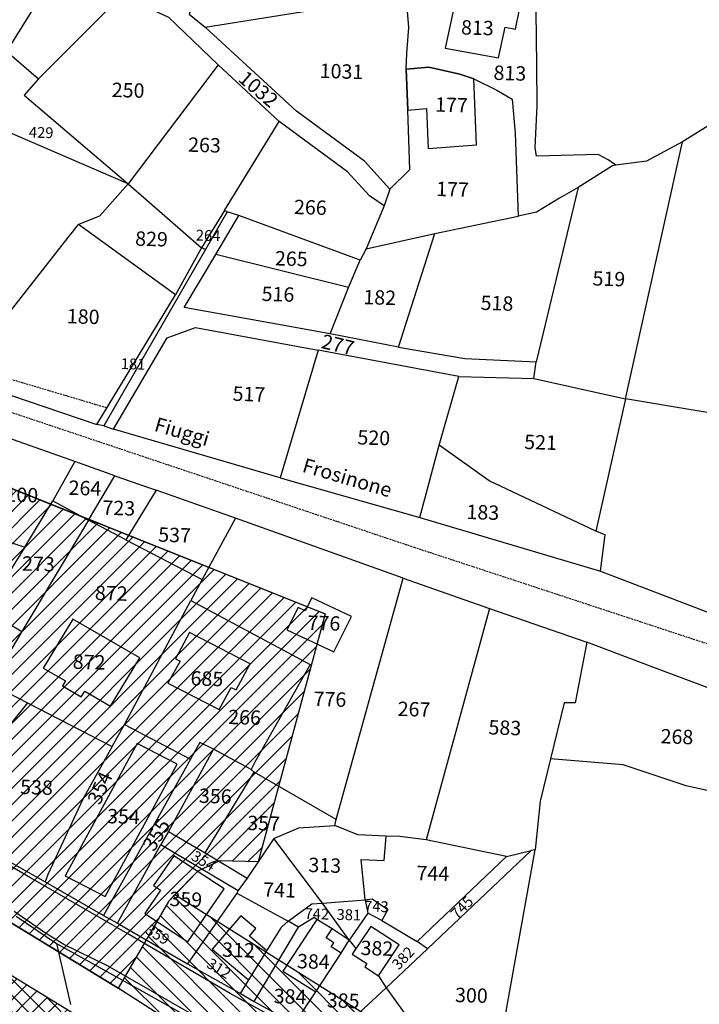
# Model space of a CAD drawing. Units: millimetres. Extents: x 345434 to 355956, y 4624461 to 4633665.
# Drawn here: x 353487 to 353674, y 4627322 to 4627594 of the extents above; entities that cross this region are included whole.
import ezdxf
from ezdxf.enums import TextEntityAlignment as Align

# ---------------------------------------------------------------- set-up
doc = ezdxf.new("R2010")
doc.units = ezdxf.units.MM
doc.linetypes.add('DASHED', pattern=[0.75, 0.5, -0.25])
for name, color, linetype in [('G_FABBRICATI', 3, 'Continuous'), ('G_PARTICELLE', 1, 'Continuous'), ('G_STRADE', 5, 'Continuous'), ('PRG', 7, 'Continuous'), ('PRG_C2', 40, 'Continuous'), ('PRG_F5', 140, 'Continuous'), ('T_FABBRICATI', 3, 'Continuous'), ('T_PARTICELLE', 1, 'Continuous'), ('T_STRADE_ACQUE', 1, 'Continuous')]:
    doc.layers.add(name, color=color, linetype=linetype)
doc.styles.add('ROMANTIC', font='romantic.ttf')

# ---------------------------------------------------------------- blocks, each defined once
blk = doc.blocks.new('PART')
at = {"layer": 'T_PARTICELLE', "style": 'ROMANTIC', "flags": 1}
blk.add_attdef('FOGLIO', text='', height=4, dxfattribs=at).set_placement((0, 6.01), align=Align.CENTER)
at = {"layer": 'T_PARTICELLE', "style": 'ROMANTIC'}
blk.add_attdef('PARTICELLA', text='', height=4, dxfattribs=at).set_placement((0, 0), align=Align.CENTER)
blk = doc.blocks.new('FABBR')
at = {"layer": 'T_FABBRICATI', "style": 'ROMANTIC', "flags": 1}
blk.add_attdef('FOGLIO', text='', height=4, dxfattribs=at).set_placement((0, 6.01), align=Align.CENTER)
at = {"layer": 'T_FABBRICATI', "style": 'ROMANTIC'}
blk.add_attdef('PARTICELLA', text='', height=4, dxfattribs=at).set_placement((0, 0), align=Align.CENTER)

msp = doc.modelspace()

# ---------------------------------------------------------------- hatches: boundary and pattern name
at = {"layer": 'PRG_C2'}
h = msp.add_hatch(dxfattribs=at)
h.set_pattern_fill('ANSI31', color=256, style=0)
h.paths.add_polyline_path([(353320.65, 4627529.84), (353311.28, 4627450.4), (353513.96, 4627326.51), (353527.84, 4627350.49), (353535.97, 4627358.83), (353542.06, 4627361.66), (353552.61, 4627361.35), (353571.03, 4627429.77)])
h.paths.add_polyline_path([(353477.67, 4627402.33), (353486.89, 4627402.01), (353487.1, 4627408.22), (353477.89, 4627408.54)], flags=24)
h = msp.add_hatch(dxfattribs=at)
h.set_pattern_fill('ANSI31', color=256, style=0)
h.paths.add_polyline_path([(353419.35, 4627369.9), (353400.76, 4627381.48), (353387.52, 4627385.15), (353371.45, 4627386.2), (353353.96, 4627385.12), (353340.34, 4627383.04), (353325.94, 4627379.63), (353306.44, 4627371.9), (353289.4, 4627364.44), (353275.8, 4627357.45), (353259.84, 4627346.25), (353171.81, 4627251.65), (353172.59, 4627240.95), (353174.17, 4627229.07), (353209.13, 4627272.79), (353260.77, 4627329.85), (353273.3, 4627340.81), (353287.79, 4627350.9), (353304.78, 4627359.78), (353323.32, 4627367.18), (353344.17, 4627373.01), (353361.34, 4627375.11), (353385.06, 4627374.17), (353400.29, 4627368.64), (353455.71, 4627335.2), (353482.87, 4627297.52), (353658.71, 4627189.46), (353662.06, 4627199.47), (353662.45, 4627209.84), (353659.84, 4627219.83), (353651.51, 4627227.96)])
h.paths.add_polyline_path([(353534.48, 4627275.31), (353543.01, 4627275), (353543.23, 4627281.09), (353534.69, 4627281.39)], flags=24)
h.paths.add_polyline_path([(353534.69, 4627281.7), (353543.88, 4627281.37), (353544.1, 4627287.56), (353534.91, 4627287.89)], flags=24)
at = {"layer": 'PRG_F5'}
h = msp.add_hatch(dxfattribs=at)
h.set_pattern_fill('ANSI31', color=256, angle=90, style=0)
h.paths.add_polyline_path([(353419.35, 4627369.9), (353400.76, 4627381.48), (353387.52, 4627385.15), (353371.45, 4627386.2), (353353.96, 4627385.12), (353340.34, 4627383.04), (353325.94, 4627379.63), (353306.44, 4627371.9), (353289.4, 4627364.44), (353275.8, 4627357.45), (353259.84, 4627346.25), (353171.81, 4627251.65), (353172.59, 4627240.95), (353174.17, 4627229.07), (353209.13, 4627272.79), (353260.77, 4627329.85), (353273.3, 4627340.81), (353287.79, 4627350.9), (353304.78, 4627359.78), (353323.32, 4627367.18), (353344.17, 4627373.01), (353361.34, 4627375.11), (353385.06, 4627374.17), (353400.29, 4627368.64), (353455.71, 4627335.2), (353482.87, 4627297.52), (353658.71, 4627189.46), (353662.06, 4627199.47), (353662.45, 4627209.84), (353659.84, 4627219.83), (353651.51, 4627227.96)])
h.paths.add_polyline_path([(353534.48, 4627275.31), (353543.01, 4627275), (353543.23, 4627281.09), (353534.69, 4627281.39)], flags=24)
h.paths.add_polyline_path([(353534.69, 4627281.7), (353543.88, 4627281.37), (353544.1, 4627287.56), (353534.91, 4627287.89)], flags=24)
h = msp.add_hatch(dxfattribs=at)
h.set_pattern_fill('ANSI31', color=256, angle=90, style=0)
h.paths.add_polyline_path([(353529.64, 4627352.33), (353527.84, 4627350.49), (353513.96, 4627326.51), (353608.71, 4627265.69), (353715.84, 4627201.08), (353718.2, 4627235.72), (353610.9, 4627301.27)])
h.paths.add_polyline_path([(353646.83, 4627263.22), (353655.35, 4627262.91), (353655.57, 4627268.99), (353647.05, 4627269.3)], flags=24)

# ---------------------------------------------------------------- linework, layer by layer
at = {"layer": 'G_FABBRICATI'}
for p, q in [((353607.08, 4627599.51), (353604.12, 4627585.74)), ((353623.52, 4627591.03), (353624.67, 4627596.41)), ((353618.87, 4627583.14), (353620.68, 4627591.53)), ((353620.68, 4627591.53), (353623.52, 4627591.03)), ((353604.12, 4627585.74), (353618.87, 4627583.14)), ((353599.67, 4627580.5), (353593.43, 4627580.03)), ((353593.43, 4627580.03), (353593.89, 4627568.72)), ((353608.19, 4627578.64), (353599.67, 4627580.5)), ((353612.02, 4627577.28), (353608.19, 4627578.64)), ((353612.75, 4627559.16), (353612.02, 4627577.28)), ((353593.89, 4627568.72), (353599.01, 4627569.11)), ((353599.01, 4627569.11), (353599.46, 4627558.14)), ((353599.46, 4627558.14), (353612.75, 4627559.16)), ((353563.62, 4627431.53), (353560.52, 4627425.35)), ((353565.6, 4627430.6), (353563.62, 4627431.53)), ((353567.39, 4627434.19), (353565.6, 4627430.6)), ((353578.32, 4627429.07), (353567.39, 4627434.19)), ((353573.44, 4627419.3), (353578.32, 4627429.07)), ((353501.52, 4627428.29), (353493.33, 4627414.81)), ((353519.93, 4627417.61), (353501.52, 4627428.29)), ((353533.7, 4627424.6), (353529.77, 4627417.4)), ((353550.43, 4627415.98), (353533.7, 4627424.6)), ((353560.52, 4627425.35), (353573.44, 4627419.3)), ((353511.86, 4627404.34), (353519.93, 4627417.61)), ((353531.05, 4627416.74), (353527.72, 4627410.63)), ((353529.77, 4627417.4), (353531.05, 4627416.74)), ((353546.5, 4627408.78), (353550.43, 4627415.98)), ((353493.33, 4627414.81), (353499.44, 4627411.26)), ((353499.44, 4627411.26), (353498.62, 4627409.9)), ((353498.62, 4627409.9), (353503.82, 4627406.89)), ((353527.72, 4627410.63), (353541.81, 4627403.36)), ((353503.82, 4627406.89), (353504.77, 4627408.46)), ((353504.77, 4627408.46), (353511.86, 4627404.34)), ((353541.81, 4627403.36), (353545.14, 4627409.48)), ((353545.14, 4627409.48), (353546.5, 4627408.78)), ((353519.26, 4627393.99), (353499.39, 4627357.56)), ((353530.3, 4627388.29), (353519.26, 4627393.99)), ((353510.44, 4627351.85), (353530.3, 4627388.29)), ((353529.31, 4627363.06), (353523.72, 4627354.84)), ((353543.2, 4627353.96), (353529.31, 4627363.06)), ((353499.39, 4627357.56), (353510.44, 4627351.85)), ((353525.67, 4627353.56), (353521.31, 4627347.15)), ((353523.72, 4627354.84), (353525.67, 4627353.56)), ((353533.24, 4627339.32), (353543.2, 4627353.96)), ((353521.31, 4627347.15), (353533.24, 4627339.32)), ((353547.85, 4627346.53), (353539.92, 4627337.32)), ((353551.99, 4627343.04), (353547.85, 4627346.53)), ((353568.8, 4627345.52), (353559.42, 4627331.26)), ((353573, 4627342.87), (353568.8, 4627345.52)), ((353550.17, 4627340.92), (353551.99, 4627343.04)), ((353571.36, 4627340.38), (353573, 4627342.87)), ((353583.62, 4627343.52), (353578.54, 4627335.95)), ((353591.49, 4627338.45), (353583.62, 4627343.52)), ((353554.99, 4627336.85), (353550.17, 4627340.92)), ((353573.46, 4627339.06), (353571.36, 4627340.38)), ((353539.92, 4627337.32), (353549.95, 4627328.83)), ((353550.23, 4627329.15), (353554.99, 4627336.85)), ((353572.7, 4627337.9), (353573.46, 4627339.06)), ((353575.45, 4627336.16), (353572.7, 4627337.9)), ((353585.79, 4627329.97), (353591.49, 4627338.45)), ((353568.46, 4627325.54), (353575.45, 4627336.16)), ((353578.54, 4627335.95), (353582.57, 4627333.34)), ((353559.42, 4627331.26), (353568.46, 4627325.54)), ((353582.57, 4627333.34), (353581.97, 4627332.44)), ((353581.97, 4627332.44), (353585.79, 4627329.97)), ((353549.95, 4627328.83), (353550.23, 4627329.15))]:
    msp.add_line(p, q, dxfattribs=at)
at = {"layer": 'G_PARTICELLE', "linetype": 'DASHED'}
for points in [[(352862.3, 4627719.87), (352926.65, 4627683.88), (352960.67, 4627669.45), (353029.5, 4627644.28), (353190.19, 4627587.28), (353390.69, 4627517.64), (353440.17, 4627500.24), (353595.6, 4627448.15), (353678.36, 4627420.92), (353714.31, 4627408.26), (353732.26, 4627402.14)], [(353436.88, 4627508.63), (353510.93, 4627486.62)]]:
    msp.add_lwpolyline(points, dxfattribs=at)
at = {"layer": 'G_PARTICELLE'}
for points in [[(353542.6, 4627622.73), (353533.61, 4627595.19), (353538.03, 4627591.6)], [(353651.22, 4627553.5), (353649.06, 4627554.97), (353646.33, 4627556.5), (353629.33, 4627556), (353628.98, 4627558.34), (353629.47, 4627569.85), (353629.41, 4627581.08), (353629.19, 4627603.56)], [(353492.02, 4627577.29), (353515.04, 4627600.42), (353527.86, 4627594.36)], [(353538.03, 4627591.6), (353593.41, 4627600.47)], [(353593.43, 4627580.03), (353593.56, 4627584.3), (353594.13, 4627591.49), (353593.41, 4627600.47)], [(353483.28, 4627584.84), (353491.8, 4627598.51)], [(353541.6, 4627581.16), (353527.86, 4627594.36)], [(353588.94, 4627546.91), (353581.94, 4627554.59), (353563.14, 4627568.38), (353538.03, 4627591.6)], [(353726.34, 4627587.2), (353721.24, 4627584.81), (353710.9, 4627581.35), (353699.59, 4627580.59), (353695.27, 4627576.71), (353687.91, 4627571.39), (353669.55, 4627559.96)], [(353483.28, 4627584.84), (353492.02, 4627577.29)], [(353541.6, 4627581.16), (353516.8, 4627548.33)], [(353558.38, 4627565.58), (353541.6, 4627581.16)], [(353588.94, 4627546.91), (353594.38, 4627552.28), (353593.89, 4627568.72), (353593.43, 4627580.03)], [(353593.43, 4627580.03), (353599.67, 4627580.5), (353608.19, 4627578.64), (353612.02, 4627577.28), (353618.4, 4627574.16), (353622.63, 4627571.72), (353623.41, 4627562.36), (353624.23, 4627539.49)], [(353492.02, 4627577.29), (353488.11, 4627572.85), (353494.94, 4627566.92), (353516.8, 4627548.33)], [(353543.31, 4627541.04), (353558.38, 4627565.58)], [(353587.32, 4627542.3), (353583.33, 4627545.08), (353577.27, 4627551.69), (353558.38, 4627565.58)], [(353516.8, 4627548.33), (353480.95, 4627563.83)], [(353669.55, 4627559.96), (353659.67, 4627554.66), (353651.22, 4627553.5)], [(353653.84, 4627489.09), (353669.55, 4627559.96)], [(353651.22, 4627553.5), (353650.31, 4627553.32), (353640.85, 4627547.31)], [(353516.8, 4627548.33), (353508.84, 4627539.48), (353503.11, 4627537.14)], [(353516.8, 4627548.33), (353536.99, 4627530.75)], [(353588.94, 4627546.91), (353587.32, 4627542.3)], [(353640.85, 4627547.31), (353635.65, 4627544.43), (353629.34, 4627540.55), (353624.23, 4627539.49)], [(353640.85, 4627547.31), (353629.28, 4627499.28)], [(353543.31, 4627541.04), (353536.99, 4627530.75)], [(353544.07, 4627540.68), (353538.12, 4627530.3)], [(353544.07, 4627540.68), (353543.31, 4627541.04)], [(353547.28, 4627539.67), (353544.07, 4627540.68)], [(353587.32, 4627542.3), (353582.34, 4627530.44)], [(353540.93, 4627528.9), (353547.28, 4627539.67)], [(353580.68, 4627527.3), (353547.28, 4627539.67)], [(353601.27, 4627534.63), (353624.23, 4627539.49)], [(353469.88, 4627494.93), (353500.24, 4627533.61), (353503.11, 4627537.14)], [(353529.84, 4627517.71), (353503.11, 4627537.14)], [(353582.34, 4627530.44), (353601.27, 4627534.63)], [(353591.27, 4627503.3), (353601.27, 4627534.63)], [(353538.12, 4627530.3), (353510.03, 4627481.58)], [(353536.99, 4627530.75), (353529.84, 4627517.71)], [(353538.12, 4627530.3), (353536.99, 4627530.75)], [(353582.34, 4627530.44), (353580.68, 4627527.3)], [(353572.48, 4627506.99), (353532.18, 4627514.22), (353540.93, 4627528.9)], [(353577.53, 4627519.73), (353540.93, 4627528.9)], [(353577.53, 4627519.73), (353580.68, 4627527.3)], [(353572.48, 4627506.99), (353577.53, 4627519.73)], [(353508.13, 4627482.02), (353529.84, 4627517.71)], [(353512.71, 4627480.74), (353527.5, 4627505.89), (353535.31, 4627508.79), (353569.13, 4627502.52)], [(353591.27, 4627503.3), (353572.48, 4627506.99)], [(353569.13, 4627502.52), (353558.7, 4627467.24)], [(353607.93, 4627495.21), (353569.13, 4627502.52)], [(353591.27, 4627503.3), (353609.55, 4627500.16), (353629.28, 4627499.28)], [(353628.62, 4627494.69), (353629.28, 4627499.28)], [(353469.88, 4627494.93), (353508.13, 4627482.02)], [(353602.53, 4627476.26), (353607.93, 4627495.21)], [(353607.93, 4627495.21), (353628.62, 4627494.69)], [(353628.62, 4627494.69), (353653.84, 4627489.09)], [(353653.84, 4627489.09), (353645.73, 4627452.59)], [(353710.97, 4627479.49), (353653.84, 4627489.09)], [(353510.03, 4627481.58), (353508.13, 4627482.02)], [(353510.03, 4627481.58), (353512.71, 4627480.74)], [(353558.7, 4627467.24), (353512.71, 4627480.74)], [(353502.1, 4627471.82), (353483.63, 4627478.28)], [(353597.15, 4627456.32), (353602.53, 4627476.26)], [(353645.73, 4627452.59), (353616.31, 4627466.5), (353602.53, 4627476.26)], [(353502.1, 4627471.82), (353495.96, 4627460.97)], [(353513.11, 4627467.88), (353502.1, 4627471.82)], [(353505.8, 4627455.62), (353513.11, 4627467.88)], [(353513.11, 4627467.88), (353524.47, 4627463.92)], [(353558.7, 4627467.24), (353597.15, 4627456.32)], [(353524.47, 4627463.92), (353516.08, 4627450.15)], [(353546.38, 4627456.18), (353524.47, 4627463.92)], [(353488.27, 4627448.18), (353495.96, 4627460.97)], [(353495.96, 4627460.97), (353505.8, 4627455.62)], [(353546.38, 4627456.18), (353537.14, 4627439.28)], [(353592.54, 4627439.58), (353546.38, 4627456.18)], [(353597.15, 4627456.32), (353646.96, 4627441.5)], [(353505.8, 4627455.62), (353487.41, 4627424.94)], [(353516.08, 4627450.15), (353505.8, 4627455.62)], [(353474.24, 4627452.87), (353488.27, 4627448.18)], [(353646.96, 4627441.5), (353648.3, 4627451.56), (353645.73, 4627452.59)], [(353488.27, 4627448.18), (353477.39, 4627431), (353487.41, 4627424.94)], [(353516.08, 4627450.15), (353537.14, 4627439.28)], [(353646.96, 4627441.5), (353702.47, 4627420.29)], [(353537.14, 4627439.28), (353534.01, 4627433.43)], [(353574.07, 4627373.05), (353592.54, 4627439.58)], [(353592.54, 4627439.58), (353616.37, 4627431.26)], [(353515.72, 4627399.28), (353534.01, 4627433.43)], [(353534.01, 4627433.43), (353566.94, 4627415.82), (353551.71, 4627388.85), (353550.71, 4627386.83)], [(353616.37, 4627431.26), (353598.94, 4627367.49)], [(353616.37, 4627431.26), (353643.22, 4627421.97)], [(353487.41, 4627424.94), (353478.79, 4627410.48)], [(353643.22, 4627421.97), (353639.96, 4627405.22), (353636.92, 4627405.22), (353633.22, 4627389.78)], [(353710.87, 4627397.34), (353707.57, 4627398.03), (353685.45, 4627406.08), (353660.71, 4627415.31), (353643.22, 4627421.97)], [(353478.79, 4627410.48), (353489.03, 4627405.22)], [(353489.03, 4627405.22), (353483.36, 4627398.21), (353470.12, 4627369.28)], [(353489.03, 4627405.22), (353512.31, 4627393.15)], [(353512.31, 4627393.15), (353515.72, 4627399.28)], [(353515.72, 4627399.28), (353533.98, 4627389.74)], [(353540.31, 4627392.46), (353536.54, 4627394.26), (353533.98, 4627389.74)], [(353512.31, 4627393.15), (353504.19, 4627378.47), (353494.6, 4627357.85), (353493.91, 4627355.88)], [(353540.31, 4627392.46), (353527.9, 4627369.78)], [(353550.71, 4627386.83), (353540.31, 4627392.46)], [(353533.98, 4627389.74), (353509.99, 4627346.55)], [(353633.22, 4627389.78), (353630.38, 4627378.07), (353628.95, 4627364.69)], [(353708.04, 4627377.05), (353697.57, 4627377.19), (353680.06, 4627380.23), (353670.57, 4627382.33), (353653.26, 4627388.15), (353633.22, 4627389.78)], [(353537.99, 4627363.84), (353551.5, 4627386.07)], [(353551.5, 4627386.07), (353550.71, 4627386.83)], [(353574.07, 4627373.05), (353551.5, 4627386.07)], [(353573.7, 4627371.44), (353574.07, 4627373.05)], [(353470.12, 4627369.28), (353493.91, 4627355.88)], [(353527.9, 4627369.78), (353525.72, 4627366.16)], [(353527.9, 4627369.78), (353537.99, 4627363.84)], [(353556.93, 4627367.8), (353563.85, 4627370.79), (353573.7, 4627371.44)], [(353587.85, 4627368.45), (353580.07, 4627368.79), (353573.7, 4627371.44)], [(353556.93, 4627367.8), (353549.55, 4627356.89)], [(353570.35, 4627349.94), (353556.93, 4627367.8)], [(353582.14, 4627350.89), (353580.99, 4627362.01), (353587.36, 4627361.78), (353587.85, 4627368.45)], [(353598.94, 4627367.49), (353591.69, 4627368.33), (353587.85, 4627368.45)], [(353621.09, 4627362.88), (353598.94, 4627367.49)], [(353513.78, 4627344.51), (353525.72, 4627366.16)], [(353525.72, 4627366.16), (353547.08, 4627353.47)], [(353537.99, 4627363.84), (353549.55, 4627356.89)], [(353627.83, 4627364.49), (353599.26, 4627337.4)], [(353615.05, 4627287.45), (353628.95, 4627364.69)], [(353621.09, 4627362.88), (353627.83, 4627364.49)], [(353628.95, 4627364.69), (353627.83, 4627364.49)], [(353596.41, 4627339.43), (353621.09, 4627362.88)], [(353493.91, 4627355.88), (353509.99, 4627346.55)], [(353549.55, 4627356.89), (353547.08, 4627353.47)], [(353546.74, 4627352.77), (353533.15, 4627333.28)], [(353547.08, 4627353.47), (353546.74, 4627352.77)], [(353546.74, 4627352.77), (353560.9, 4627345)], [(353570.35, 4627349.94), (353582.14, 4627350.89)], [(353582.14, 4627350.89), (353584.07, 4627351.19), (353588.3, 4627348.25), (353586.65, 4627345.22)], [(353582.14, 4627350.89), (353582.79, 4627347.25)], [(353560.9, 4627345), (353567.41, 4627349.76), (353570.35, 4627349.94)], [(353577.71, 4627339.81), (353570.35, 4627349.94)], [(353485.87, 4627346.4), (353497.02, 4627338.88)], [(353509.99, 4627346.55), (353513.78, 4627344.51)], [(353547.71, 4627325.08), (353550.23, 4627329.15), (353554.99, 4627336.85), (353559.11, 4627343.5), (353560.9, 4627345)], [(353563.69, 4627343.32), (353560.9, 4627345)], [(353577.71, 4627339.81), (353573, 4627342.87), (353568.8, 4627345.52), (353568.06, 4627346.02), (353563.69, 4627343.32)], [(353582.79, 4627347.25), (353577.71, 4627339.81)], [(353586.65, 4627345.22), (353582.79, 4627347.25)], [(353586.65, 4627345.22), (353596.41, 4627339.43)], [(353513.78, 4627344.51), (353533.15, 4627333.28)], [(353551.49, 4627322.9), (353563.69, 4627343.32)], [(353562.62, 4627316.67), (353568.46, 4627325.54), (353575.45, 4627336.16), (353577.71, 4627339.81)], [(353577.71, 4627339.81), (353579.54, 4627337.44), (353578.54, 4627335.95), (353582.57, 4627333.34), (353581.97, 4627332.44), (353585.79, 4627329.97), (353587.87, 4627326.64)], [(353599.26, 4627337.4), (353596.41, 4627339.43)], [(353497.02, 4627338.88), (353521.65, 4627325.13), (353549.23, 4627309.74), (353553.32, 4627307.5)], [(353497.02, 4627338.88), (353500.86, 4627322.04)], [(353587.87, 4627326.64), (353599.26, 4627337.4)], [(353533.15, 4627333.28), (353547.71, 4627325.08)], [(353571.64, 4627311.56), (353587.87, 4627326.64)], [(353587.87, 4627326.64), (353603.32, 4627305.18), (353615.05, 4627287.45)], [(353547.71, 4627325.08), (353551.49, 4627322.9)], [(353551.49, 4627322.9), (353562.62, 4627316.67)]]:
    msp.add_lwpolyline(points, dxfattribs=at)
at = {"layer": 'G_STRADE'}
for p, q in [((353489.85, 4627356.98), (353468.37, 4627369.37)), ((353470.12, 4627369.28), (353493.91, 4627355.88)), ((353516.64, 4627341.49), (353489.85, 4627356.98)), ((353493.91, 4627355.88), (353509.99, 4627346.55)), ((353493.65, 4627341.87), (353485.31, 4627347.68)), ((353485.87, 4627346.4), (353497.02, 4627338.88)), ((353509.99, 4627346.55), (353513.78, 4627344.51)), ((353513.78, 4627344.51), (353533.15, 4627333.28)), ((353499.04, 4627338.63), (353493.65, 4627341.87)), ((353544.86, 4627325.06), (353516.64, 4627341.49)), ((353497.02, 4627338.88), (353521.65, 4627325.13)), ((353511.1, 4627332.72), (353499.04, 4627338.63)), ((353552.22, 4627309.1), (353511.1, 4627332.72)), ((353533.15, 4627333.28), (353547.71, 4627325.08)), ((353521.65, 4627325.13), (353549.23, 4627309.74)), ((353563.29, 4627314.99), (353544.86, 4627325.06)), ((353547.71, 4627325.08), (353551.49, 4627322.9)), ((353551.49, 4627322.9), (353562.62, 4627316.67))]:
    msp.add_line(p, q, dxfattribs=at)
at = {"layer": 'PRG', "color": 5}
for points in [[(353311.28, 4627450.4), (353320.65, 4627529.84), (353571.03, 4627429.77), (353552.61, 4627361.35), (353542.06, 4627361.66), (353535.97, 4627358.83), (353527.84, 4627350.49), (353513.96, 4627326.51), (353311.28, 4627450.4)], [(353320.65, 4627529.84), (353311.28, 4627450.4), (353513.96, 4627326.51)], [(353355.56, 4627516.1), (353571.03, 4627429.77), (353552.61, 4627361.35), (353542.06, 4627361.66), (353535.97, 4627358.83), (353529.64, 4627352.33)], [(353174.17, 4627229.07), (353172.59, 4627240.95), (353171.81, 4627251.65), (353259.84, 4627346.25), (353275.8, 4627357.45), (353289.4, 4627364.44), (353306.44, 4627371.9), (353325.94, 4627379.63), (353340.34, 4627383.04), (353353.96, 4627385.12), (353371.45, 4627386.2), (353387.52, 4627385.15), (353400.76, 4627381.48), (353419.35, 4627369.9), (353651.51, 4627227.96), (353659.84, 4627219.83), (353662.45, 4627209.84), (353662.06, 4627199.47), (353658.71, 4627189.46)], [(353171.81, 4627251.65), (353259.84, 4627346.25), (353275.8, 4627357.45), (353289.4, 4627364.44), (353306.44, 4627371.9), (353325.94, 4627379.63), (353340.34, 4627383.04), (353353.96, 4627385.12), (353371.45, 4627386.2), (353387.52, 4627385.15), (353400.76, 4627381.48), (353419.35, 4627369.9), (353651.51, 4627227.96), (353659.84, 4627219.83), (353662.45, 4627209.84), (353662.06, 4627199.47), (353658.71, 4627189.46), (353653.35, 4627183.23), (353636.04, 4627169.08), (353557.5, 4627105.76)], [(353529.64, 4627352.33), (353527.84, 4627350.49), (353513.96, 4627326.51)], [(353529.64, 4627352.33), (353610.9, 4627301.27), (353718.2, 4627235.72), (353715.84, 4627201.08), (353608.71, 4627265.69), (353513.96, 4627326.51)]]:
    msp.add_lwpolyline(points, dxfattribs=at)

# ---------------------------------------------------------------- block references
at = {"layer": 'T_FABBRICATI'}
ref = msp.add_blockref('FABBR', (353612.98, 4627589.44), dxfattribs=dict(at, xscale=0.4953172149761985, yscale=0.4953172149761985, zscale=0.4956504947969502, rotation=358.2227612111411))
ref.add_attrib('PARTICELLA', '813', dxfattribs={"height": 3.964, "rotation": 358.2228, "style": 'ROMANTIC', "oblique": 360}).set_placement((353612.98, 4627589.44), align=Align.CENTER)
ref = msp.add_blockref('FABBR', (353605.82, 4627568.15), dxfattribs=dict(at, xscale=0.4953763878831342, yscale=0.495376387883134, zscale=0.4957074909711373, rotation=358.2197821551088))
ref.add_attrib('PARTICELLA', '177', dxfattribs={"height": 3.964, "rotation": 358.2198, "style": 'ROMANTIC', "oblique": 0}).set_placement((353605.82, 4627568.15), align=Align.CENTER)
ref = msp.add_blockref('FABBR', (353570.68, 4627425.24), dxfattribs=dict(at, xscale=0.4956488652101755, yscale=0.4956488652101753, zscale=0.49596834730293, rotation=358.1972309586052))
ref.add_attrib('PARTICELLA', '776', dxfattribs={"height": 3.966, "rotation": 358.1972, "style": 'ROMANTIC', "oblique": 0}).set_placement((353570.68, 4627425.24), align=Align.CENTER)
ref = msp.add_blockref('FABBR', (353505.93, 4627414.5), dxfattribs=dict(at, xscale=0.4958932503297258, yscale=0.4958932503297258, zscale=0.4962033126858182, rotation=358.2320161861644))
ref.add_attrib('PARTICELLA', '872', dxfattribs={"height": 3.968, "rotation": 358.232, "style": 'ROMANTIC', "oblique": 0}).set_placement((353505.93, 4627414.5), align=Align.CENTER)
ref = msp.add_blockref('FABBR', (353538.41, 4627409.91), dxfattribs=dict(at, xscale=0.4957776152092696, yscale=0.4957776152092695, zscale=0.4960918953918806, rotation=358.2133703317555))
ref.add_attrib('PARTICELLA', '685', dxfattribs={"height": 3.967, "rotation": 358.2134, "style": 'ROMANTIC', "oblique": 0}).set_placement((353538.41, 4627409.91), align=Align.CENTER)
ref = msp.add_blockref('FABBR', (353515.4, 4627371.9), dxfattribs=dict(at, xscale=0.4958750616167587, yscale=0.4958750616167587, zscale=0.4961847475826937, rotation=358.2165416770692))
ref.add_attrib('PARTICELLA', '354', dxfattribs={"height": 3.968, "rotation": 358.2165, "style": 'ROMANTIC', "oblique": 360}).set_placement((353515.4, 4627371.9), align=Align.CENTER)
ref = msp.add_blockref('FABBR', (353532.6, 4627349.05), dxfattribs=dict(at, xscale=0.4958217488813905, yscale=0.4958217488813904, zscale=0.496132865915449, rotation=358.2010864103224))
ref.add_attrib('PARTICELLA', '359', dxfattribs={"height": 3.968, "rotation": 358.2011, "style": 'ROMANTIC', "oblique": 360}).set_placement((353532.6, 4627349.05), align=Align.CENTER)
ref = msp.add_blockref('FABBR', (353547.11, 4627335.08), dxfattribs=dict(at, xscale=0.4957747847656836, yscale=0.4957747847656834, zscale=0.4960873496524482, rotation=358.1884746075245))
ref.add_attrib('PARTICELLA', '312', dxfattribs={"height": 3.967, "rotation": 358.1885, "style": 'ROMANTIC', "oblique": 0}).set_placement((353547.11, 4627335.08), align=Align.CENTER)
ref = msp.add_blockref('FABBR', (353585.28, 4627335.56), dxfattribs=dict(at, xscale=0.4956378433917397, yscale=0.4956378433917395, zscale=0.4959558545279273, rotation=358.1609640764788))
ref.add_attrib('PARTICELLA', '382', dxfattribs={"height": 3.966, "rotation": 358.161, "style": 'ROMANTIC', "oblique": 0}).set_placement((353585.28, 4627335.56), align=Align.CENTER)
ref = msp.add_blockref('FABBR', (353567.76, 4627331.91), dxfattribs=dict(at, xscale=0.4957024668828327, yscale=0.4957024668828326, zscale=0.4960178046141298, rotation=358.1733794216439))
ref.add_attrib('PARTICELLA', '384', dxfattribs={"height": 3.967, "rotation": 358.1734, "style": 'ROMANTIC', "oblique": 360}).set_placement((353567.76, 4627331.91), align=Align.CENTER)
at = {"layer": 'T_PARTICELLE'}
ref = msp.add_blockref('PART', (353575.52, 4627577.4), dxfattribs=dict(at, xscale=0.4955005938601743, yscale=0.4955005938601744, zscale=0.4958272811171324, rotation=358.2423009907442))
ref.add_attrib('PARTICELLA', '1031', dxfattribs={"height": 3.965, "rotation": 358.2423, "style": 'ROMANTIC', "oblique": 0}).set_placement((353575.52, 4627577.4), align=Align.CENTER)
ref = msp.add_blockref('PART', (353621.94, 4627576.92), dxfattribs=dict(at, xscale=0.495292139810308, yscale=0.495292139810308, zscale=0.4956263259466668, rotation=358.2113685764876))
ref.add_attrib('PARTICELLA', '813', dxfattribs={"height": 3.964, "rotation": 358.2114, "style": 'ROMANTIC', "oblique": 0}).set_placement((353621.94, 4627576.92), align=Align.CENTER)
ref = msp.add_blockref('PART', (353551.38, 4627572.99), dxfattribs=dict(at, xscale=0.4956099800613219, yscale=0.4956099800613219, zscale=0.4959327858491464, rotation=319.4229540924681))
ref.add_attrib('PARTICELLA', '1032', dxfattribs={"height": 3.966, "rotation": 319.423, "style": 'ROMANTIC', "oblique": 0}).set_placement((353551.38, 4627572.99), align=Align.CENTER)
ref = msp.add_blockref('PART', (353516.69, 4627572.2), dxfattribs=dict(at, xscale=0.4957573002248433, yscale=0.4957573002248433, zscale=0.4960750068614533, rotation=358.2697110814258))
ref.add_attrib('PARTICELLA', '250', dxfattribs={"height": 3.967, "rotation": 358.2697, "style": 'ROMANTIC', "oblique": 360}).set_placement((353516.69, 4627572.2), align=Align.CENTER)
ref = msp.add_blockref('PART', (353492.73, 4627561.04), dxfattribs=dict(at, xscale=0.4958637942089912, yscale=0.4958637942089913, zscale=0.4961777193473788, rotation=358.2761757036145))
ref.add_attrib('PARTICELLA', '429', dxfattribs={"height": 2.976, "rotation": 358.2762, "style": 'ROMANTIC', "oblique": 0}).set_placement((353492.73, 4627561.04), align=Align.CENTER)
ref = msp.add_blockref('PART', (353537.74, 4627557.09), dxfattribs=dict(at, xscale=0.4956820271376358, yscale=0.4956820271376355, zscale=0.4960021520802502, rotation=358.2557622537806))
ref.add_attrib('PARTICELLA', '263', dxfattribs={"height": 3.967, "rotation": 358.2558, "style": 'ROMANTIC', "oblique": 360}).set_placement((353537.74, 4627557.09), align=Align.CENTER)
ref = msp.add_blockref('PART', (353606.13, 4627544.88), dxfattribs=dict(at, xscale=0.4954019101394009, yscale=0.4954019101394007, zscale=0.4957319940985516, rotation=358.2110734600231))
ref.add_attrib('PARTICELLA', '177', dxfattribs={"height": 3.964, "rotation": 358.2111, "style": 'ROMANTIC', "oblique": 360}).set_placement((353606.13, 4627544.88), align=Align.CENTER)
ref = msp.add_blockref('PART', (353566.93, 4627539.9), dxfattribs=dict(at, xscale=0.4955751970423476, yscale=0.4955751970423475, zscale=0.495898934148492, rotation=358.2348880769196))
ref.add_attrib('PARTICELLA', '266', dxfattribs={"height": 3.966, "rotation": 358.2349, "style": 'ROMANTIC', "oblique": 0}).set_placement((353566.93, 4627539.9), align=Align.CENTER)
ref = msp.add_blockref('PART', (353523.14, 4627531.19), dxfattribs=dict(at, xscale=0.4957622665760279, yscale=0.495762266576028, zscale=0.4960792456155242, rotation=358.2550886891141))
ref.add_attrib('PARTICELLA', '829', dxfattribs={"height": 3.967, "rotation": 358.2551, "style": 'ROMANTIC', "oblique": 0}).set_placement((353523.14, 4627531.19), align=Align.CENTER)
ref = msp.add_blockref('PART', (353538.75, 4627532.64), dxfattribs=dict(at, xscale=0.4956980267538372, yscale=0.4956980267538371, zscale=0.496017293496288, rotation=358.2479413068634))
ref.add_attrib('PARTICELLA', '264', dxfattribs={"height": 2.975, "rotation": 358.2479, "style": 'ROMANTIC', "oblique": 360}).set_placement((353538.75, 4627532.64), align=Align.CENTER)
ref = msp.add_blockref('PART', (353561.67, 4627525.74), dxfattribs=dict(at, xscale=0.4956098382068754, yscale=0.4956098382068754, zscale=0.4959321828458755, rotation=358.2334334496619))
ref.add_attrib('PARTICELLA', '265', dxfattribs={"height": 3.966, "rotation": 358.2334, "style": 'ROMANTIC', "oblique": 0}).set_placement((353561.67, 4627525.74), align=Align.CENTER)
ref = msp.add_blockref('PART', (353649.23, 4627520.2), dxfattribs=dict(at, xscale=0.4952396846606628, yscale=0.4952396846606626, zscale=0.4955757788845001, rotation=358.1654051628113))
ref.add_attrib('PARTICELLA', '519', dxfattribs={"height": 3.963, "rotation": 358.1654, "style": 'ROMANTIC', "oblique": 0}).set_placement((353649.23, 4627520.2), align=Align.CENTER)
ref = msp.add_blockref('PART', (353558, 4627515.95), dxfattribs=dict(at, xscale=0.4956332257625796, yscale=0.4956332257625795, zscale=0.4959546123212896, rotation=358.2325014053792))
ref.add_attrib('PARTICELLA', '516', dxfattribs={"height": 3.966, "rotation": 358.2325, "style": 'ROMANTIC', "oblique": 360}).set_placement((353558, 4627515.95), align=Align.CENTER)
ref = msp.add_blockref('PART', (353586.06, 4627515.05), dxfattribs=dict(at, xscale=0.4955183783898434, yscale=0.4955183783898434, zscale=0.4958439622618677, rotation=358.2147664462178))
ref.add_attrib('PARTICELLA', '182', dxfattribs={"height": 3.965, "rotation": 358.2148, "style": 'ROMANTIC', "oblique": 0}).set_placement((353586.06, 4627515.05), align=Align.CENTER)
ref = msp.add_blockref('PART', (353618.38, 4627513.47), dxfattribs=dict(at, xscale=0.4953829748740393, yscale=0.4953829748740393, zscale=0.4957136049922589, rotation=358.1902982400975))
ref.add_attrib('PARTICELLA', '518', dxfattribs={"height": 3.964, "rotation": 358.1903, "style": 'ROMANTIC', "oblique": 360}).set_placement((353618.38, 4627513.47), align=Align.CENTER)
ref = msp.add_blockref('PART', (353504.31, 4627509.78), dxfattribs=dict(at, xscale=0.4958510544371577, yscale=0.4958510544371577, zscale=0.4961645753874963, rotation=358.2576379019014))
ref.add_attrib('PARTICELLA', '180', dxfattribs={"height": 3.968, "rotation": 358.2576, "style": 'ROMANTIC', "oblique": 360}).set_placement((353504.31, 4627509.78), align=Align.CENTER)
ref = msp.add_blockref('PART', (353574.12, 4627502.07), dxfattribs=dict(at, xscale=0.4955792256229899, yscale=0.4955792256229899, zscale=0.4959024295550139, rotation=346.362639462949))
ref.add_attrib('PARTICELLA', '277', dxfattribs={"height": 3.966, "rotation": 346.3626, "style": 'ROMANTIC', "oblique": 360}).set_placement((353574.12, 4627502.07), align=Align.CENTER)
ref = msp.add_blockref('PART', (353518.08, 4627497.2), dxfattribs=dict(at, xscale=0.4958054702793157, yscale=0.4958054702793158, zscale=0.4961203885038709, rotation=358.247924498258))
ref.add_attrib('PARTICELLA', '181', dxfattribs={"height": 2.976, "rotation": 358.2479, "style": 'ROMANTIC', "oblique": 0}).set_placement((353518.08, 4627497.2), align=Align.CENTER)
ref = msp.add_blockref('PART', (353550.01, 4627488.41), dxfattribs=dict(at, xscale=0.4956866556963894, yscale=0.4956866556963894, zscale=0.496005731084894, rotation=358.2287562303705))
ref.add_attrib('PARTICELLA', '517', dxfattribs={"height": 3.967, "rotation": 358.2288, "style": 'ROMANTIC', "oblique": 0}).set_placement((353550.01, 4627488.41), align=Align.CENTER)
ref = msp.add_blockref('PART', (353584.42, 4627476.36), dxfattribs=dict(at, xscale=0.4955589043842592, yscale=0.4955589043842591, zscale=0.4958825666571247, rotation=358.2033057170742))
ref.add_attrib('PARTICELLA', '520', dxfattribs={"height": 3.966, "rotation": 358.2033, "style": 'ROMANTIC', "oblique": 0}).set_placement((353584.42, 4627476.36), align=Align.CENTER)
ref = msp.add_blockref('PART', (353630.39, 4627475.1), dxfattribs=dict(at, xscale=0.4953706150893443, yscale=0.4953706150893442, zscale=0.4957014526231007, rotation=358.1661154613531))
ref.add_attrib('PARTICELLA', '521', dxfattribs={"height": 3.964, "rotation": 358.1661, "style": 'ROMANTIC', "oblique": 0}).set_placement((353630.39, 4627475.1), align=Align.CENTER)
ref = msp.add_blockref('PART', (353485.89, 4627460.65), dxfattribs=dict(at, xscale=0.495946473316085, yscale=0.495946473316085, zscale=0.4962556563291953, rotation=358.2527823160221))
ref.add_attrib('PARTICELLA', '1100', dxfattribs={"height": 3.969, "rotation": 358.2528, "style": 'ROMANTIC', "oblique": 0}).set_placement((353485.89, 4627460.65), align=Align.CENTER)
ref = msp.add_blockref('PART', (353504.79, 4627462.47), dxfattribs=dict(at, xscale=0.4958757236467451, yscale=0.495875723646745, zscale=0.4961874768757036, rotation=358.2448568784466))
ref.add_attrib('PARTICELLA', '264', dxfattribs={"height": 3.968, "rotation": 358.2449, "style": 'ROMANTIC', "oblique": 0}).set_placement((353504.79, 4627462.47), align=Align.CENTER)
ref = msp.add_blockref('PART', (353514.12, 4627456.98), dxfattribs=dict(at, xscale=0.495843760027419, yscale=0.4958437600274189, zscale=0.496156558806297, rotation=358.2389538001344))
ref.add_attrib('PARTICELLA', '723', dxfattribs={"height": 3.968, "rotation": 358.239, "style": 'ROMANTIC', "oblique": 360}).set_placement((353514.12, 4627456.98), align=Align.CENTER)
ref = msp.add_blockref('PART', (353614.47, 4627455.8), dxfattribs=dict(at, xscale=0.4954541714503667, yscale=0.4954541714503666, zscale=0.4957815933915726, rotation=358.1734270243485))
ref.add_attrib('PARTICELLA', '183', dxfattribs={"height": 3.965, "rotation": 358.1734, "style": 'ROMANTIC', "oblique": 0}).set_placement((353614.47, 4627455.8), align=Align.CENTER)
ref = msp.add_blockref('PART', (353529.5, 4627449.54), dxfattribs=dict(at, xscale=0.4957902253880549, yscale=0.495790225388055, zscale=0.4961048382150265, rotation=358.2290640898021))
ref.add_attrib('PARTICELLA', '537', dxfattribs={"height": 3.967, "rotation": 358.2291, "style": 'ROMANTIC', "oblique": 0}).set_placement((353529.5, 4627449.54), align=Align.CENTER)
ref = msp.add_blockref('PART', (353491.95, 4627441.58), dxfattribs=dict(at, xscale=0.4959325713630663, yscale=0.4959325713630662, zscale=0.4962418256337899, rotation=358.2453688215033))
ref.add_attrib('PARTICELLA', '273', dxfattribs={"height": 3.969, "rotation": 358.2454, "style": 'ROMANTIC', "oblique": 0}).set_placement((353491.95, 4627441.58), align=Align.CENTER)
ref = msp.add_blockref('PART', (353512.04, 4627433.48), dxfattribs=dict(at, xscale=0.4958629695405594, yscale=0.4958629695405594, zscale=0.4961745764291503, rotation=358.2338264558146))
ref.add_attrib('PARTICELLA', '872', dxfattribs={"height": 3.968, "rotation": 358.2338, "style": 'ROMANTIC', "oblique": 0}).set_placement((353512.04, 4627433.48), align=Align.CENTER)
ref = msp.add_blockref('PART', (353572.32, 4627404.25), dxfattribs=dict(at, xscale=0.4956548013969069, yscale=0.4956548013969068, zscale=0.4959736675627571, rotation=358.1900203888486))
ref.add_attrib('PARTICELLA', '776', dxfattribs={"height": 3.966, "rotation": 358.19, "style": 'ROMANTIC', "oblique": 360}).set_placement((353572.32, 4627404.25), align=Align.CENTER)
ref = msp.add_blockref('PART', (353595.51, 4627401.49), dxfattribs=dict(at, xscale=0.4955682329612698, yscale=0.4955682329612698, zscale=0.4958904209727008, rotation=358.17178190861))
ref.add_attrib('PARTICELLA', '267', dxfattribs={"height": 3.966, "rotation": 358.1718, "style": 'ROMANTIC', "oblique": 0}).set_placement((353595.51, 4627401.49), align=Align.CENTER)
ref = msp.add_blockref('PART', (353548.79, 4627399.25), dxfattribs=dict(at, xscale=0.49574468287944, yscale=0.4957446828794399, zscale=0.4960599875341928, rotation=358.2042308005999))
ref.add_attrib('PARTICELLA', '266', dxfattribs={"height": 3.967, "rotation": 358.2042, "style": 'ROMANTIC', "oblique": 360}).set_placement((353548.79, 4627399.25), align=Align.CENTER)
ref = msp.add_blockref('PART', (353620.55, 4627396.39), dxfattribs=dict(at, xscale=0.4954736899943847, yscale=0.4954736899943847, zscale=0.4957995177703816, rotation=358.1485850042679))
ref.add_attrib('PARTICELLA', '583', dxfattribs={"height": 3.965, "rotation": 358.1486, "style": 'ROMANTIC', "oblique": 360}).set_placement((353620.55, 4627396.39), align=Align.CENTER)
ref = msp.add_blockref('PART', (353667.99, 4627393.93), dxfattribs=dict(at, xscale=0.4952809025791325, yscale=0.4952809025791324, zscale=0.4956143542504218, rotation=358.0969183640733))
ref.add_attrib('PARTICELLA', '268', dxfattribs={"height": 3.964, "rotation": 358.0969, "style": 'ROMANTIC', "oblique": 360}).set_placement((353667.99, 4627393.93), align=Align.CENTER)
ref = msp.add_blockref('PART', (353510.79, 4627380.97), dxfattribs=dict(at, xscale=0.4958882957599384, yscale=0.4958882957599385, zscale=0.4961977177919129, rotation=66.32467651325175))
ref.add_attrib('PARTICELLA', '354', dxfattribs={"height": 3.968, "rotation": 66.3247, "style": 'ROMANTIC', "oblique": 0}).set_placement((353510.79, 4627380.97), align=Align.CENTER)
ref = msp.add_blockref('PART', (353491.43, 4627379.96), dxfattribs=dict(at, xscale=0.4959561576106261, yscale=0.4959561576106261, zscale=0.4962630159297665, rotation=358.230612865939))
ref.add_attrib('PARTICELLA', '538', dxfattribs={"height": 3.969, "rotation": 358.2306, "style": 'ROMANTIC', "oblique": 0}).set_placement((353491.43, 4627379.96), align=Align.CENTER)
ref = msp.add_blockref('PART', (353540.71, 4627377.52), dxfattribs=dict(at, xscale=0.4957833654382895, yscale=0.4957833654382897, zscale=0.4960966924565985, rotation=358.2034436076374))
ref.add_attrib('PARTICELLA', '356', dxfattribs={"height": 3.967, "rotation": 358.2034, "style": 'ROMANTIC', "oblique": 360}).set_placement((353540.71, 4627377.52), align=Align.CENTER)
ref = msp.add_blockref('PART', (353526.22, 4627367.77), dxfattribs=dict(at, xscale=0.4958383879260131, yscale=0.4958383879260128, zscale=0.4961493622544679, rotation=58.1280283039091))
ref.add_attrib('PARTICELLA', '355', dxfattribs={"height": 3.968, "rotation": 58.128, "style": 'ROMANTIC', "oblique": 360}).set_placement((353526.22, 4627367.77), align=Align.CENTER)
ref = msp.add_blockref('PART', (353554.04, 4627370.03), dxfattribs=dict(at, xscale=0.4957383322038678, yscale=0.4957383322038678, zscale=0.4960532206091293, rotation=358.193015943603))
ref.add_attrib('PARTICELLA', '357', dxfattribs={"height": 3.967, "rotation": 358.193, "style": 'ROMANTIC', "oblique": 0}).set_placement((353554.04, 4627370.03), align=Align.CENTER)
ref = msp.add_blockref('PART', (353536.75, 4627360.38), dxfattribs=dict(at, xscale=0.4958036637167944, yscale=0.4958036637167944, zscale=0.4961157809161883, rotation=328.7093631678786))
ref.add_attrib('PARTICELLA', '354', dxfattribs={"height": 2.976, "rotation": 328.7094, "style": 'ROMANTIC', "oblique": 0}).set_placement((353536.75, 4627360.38), align=Align.CENTER)
ref = msp.add_blockref('PART', (353570.9, 4627358.45), dxfattribs=dict(at, xscale=0.4956817793512052, yscale=0.495681779351205, zscale=0.4959986055493454, rotation=358.1782198838663))
ref.add_attrib('PARTICELLA', '313', dxfattribs={"height": 3.967, "rotation": 358.1782, "style": 'ROMANTIC', "oblique": 0}).set_placement((353570.9, 4627358.45), align=Align.CENTER)
ref = msp.add_blockref('PART', (353600.7, 4627356.2), dxfattribs=dict(at, xscale=0.4955722554581853, yscale=0.4955722554581853, zscale=0.4958933778763482, rotation=358.154040409559))
ref.add_attrib('PARTICELLA', '744', dxfattribs={"height": 3.966, "rotation": 358.154, "style": 'ROMANTIC', "oblique": 360}).set_placement((353600.7, 4627356.2), align=Align.CENTER)
ref = msp.add_blockref('PART', (353558.43, 4627351.64), dxfattribs=dict(at, xscale=0.4957294375463026, yscale=0.4957294375463025, zscale=0.4960442217880115, rotation=358.1851913761557))
ref.add_attrib('PARTICELLA', '741', dxfattribs={"height": 3.967, "rotation": 358.1852, "style": 'ROMANTIC', "oblique": 0}).set_placement((353558.43, 4627351.64), align=Align.CENTER)
ref = msp.add_blockref('PART', (353585.15, 4627347.59), dxfattribs=dict(at, xscale=0.4956338333451676, yscale=0.4956338333451677, zscale=0.4959523003794911, rotation=358.1643989133129))
ref.add_attrib('PARTICELLA', '743', dxfattribs={"height": 2.975, "rotation": 358.1644, "style": 'ROMANTIC', "oblique": 360}).set_placement((353585.15, 4627347.59), align=Align.CENTER)
ref = msp.add_blockref('PART', (353609.84, 4627347.77), dxfattribs=dict(at, xscale=0.495541424964723, yscale=0.4955414249647228, zscale=0.4958635944674516, rotation=45.34582107468651))
ref.add_attrib('PARTICELLA', '745', dxfattribs={"height": 2.974, "rotation": 45.3458, "style": 'ROMANTIC', "oblique": 360}).set_placement((353609.84, 4627347.77), align=Align.CENTER)
ref = msp.add_blockref('PART', (353568.73, 4627345.55), dxfattribs=dict(at, xscale=0.4956944885543612, yscale=0.4956944885543612, zscale=0.4960104966555952, rotation=358.1763031934605))
ref.add_attrib('PARTICELLA', '742', dxfattribs={"height": 2.975, "rotation": 358.1763, "style": 'ROMANTIC', "oblique": 360}).set_placement((353568.73, 4627345.55), align=Align.CENTER)
ref = msp.add_blockref('PART', (353577.56, 4627345.31), dxfattribs=dict(at, xscale=0.4956625368321718, yscale=0.4956625368321716, zscale=0.4959798062831938, rotation=358.1696720893928))
ref.add_attrib('PARTICELLA', '381', dxfattribs={"height": 2.975, "rotation": 358.1697, "style": 'ROMANTIC', "oblique": 0}).set_placement((353577.56, 4627345.31), align=Align.CENTER)
ref = msp.add_blockref('PART', (353524.13, 4627340.06), dxfattribs=dict(at, xscale=0.4958535760974693, yscale=0.4958535760974692, zscale=0.4961632112627559, rotation=328.7117817967289))
ref.add_attrib('PARTICELLA', '359', dxfattribs={"height": 2.976, "rotation": 328.7118, "style": 'ROMANTIC', "oblique": 0}).set_placement((353524.13, 4627340.06), align=Align.CENTER)
ref = msp.add_blockref('PART', (353593.63, 4627333.84), dxfattribs=dict(at, xscale=0.4956077697443259, yscale=0.495607769744326, zscale=0.4959269439249619, rotation=46.91410983752241))
ref.add_attrib('PARTICELLA', '382', dxfattribs={"height": 2.975, "rotation": 46.9141, "style": 'ROMANTIC', "oblique": 360}).set_placement((353593.63, 4627333.84), align=Align.CENTER)
ref = msp.add_blockref('PART', (353541.02, 4627330.72), dxfattribs=dict(at, xscale=0.4957972340405989, yscale=0.4957972340405988, zscale=0.496108795479534, rotation=328.6992236519054))
ref.add_attrib('PARTICELLA', '312', dxfattribs={"height": 2.976, "rotation": 328.6992, "style": 'ROMANTIC', "oblique": 0}).set_placement((353541.02, 4627330.72), align=Align.CENTER)
ref = msp.add_blockref('PART', (353561.34, 4627322.27), dxfattribs=dict(at, xscale=0.495728057660124, yscale=0.4957280576601239, zscale=0.4960421131562571, rotation=358.1754867116086))
ref.add_attrib('PARTICELLA', '384', dxfattribs={"height": 3.967, "rotation": 358.1755, "style": 'ROMANTIC', "oblique": 360}).set_placement((353561.34, 4627322.27), align=Align.CENTER)
ref = msp.add_blockref('PART', (353611.33, 4627322.59), dxfattribs=dict(at, xscale=0.4955458897149747, yscale=0.4955458897149745, zscale=0.4958672802825032, rotation=358.1348039621301))
ref.add_attrib('PARTICELLA', '300', dxfattribs={"height": 3.966, "rotation": 358.1348, "style": 'ROMANTIC', "oblique": 360}).set_placement((353611.33, 4627322.59), align=Align.CENTER)
ref = msp.add_blockref('PART', (353575.97, 4627321.13), dxfattribs=dict(at, xscale=0.495676200338373, yscale=0.495676200338373, zscale=0.4959922960678466, rotation=358.1643613251304))
ref.add_attrib('PARTICELLA', '385', dxfattribs={"height": 3.967, "rotation": 358.1644, "style": 'ROMANTIC', "oblique": 360}).set_placement((353575.97, 4627321.13), align=Align.CENTER)

# ---------------------------------------------------------------- texts
at = {"layer": 'T_STRADE_ACQUE', "style": 'ROMANTIC', "oblique": 0}
for s, height, rotation, p in [('Fiuggi', 3.968, 343.6057, (353523.7, 4627480.3)), ('Frosinone', 3.966, 343.5795, (353564.5, 4627469.01))]:
    msp.add_text(s, height=height, rotation=rotation, dxfattribs=at).set_placement(p)

doc.saveas('drawing.dxf')
